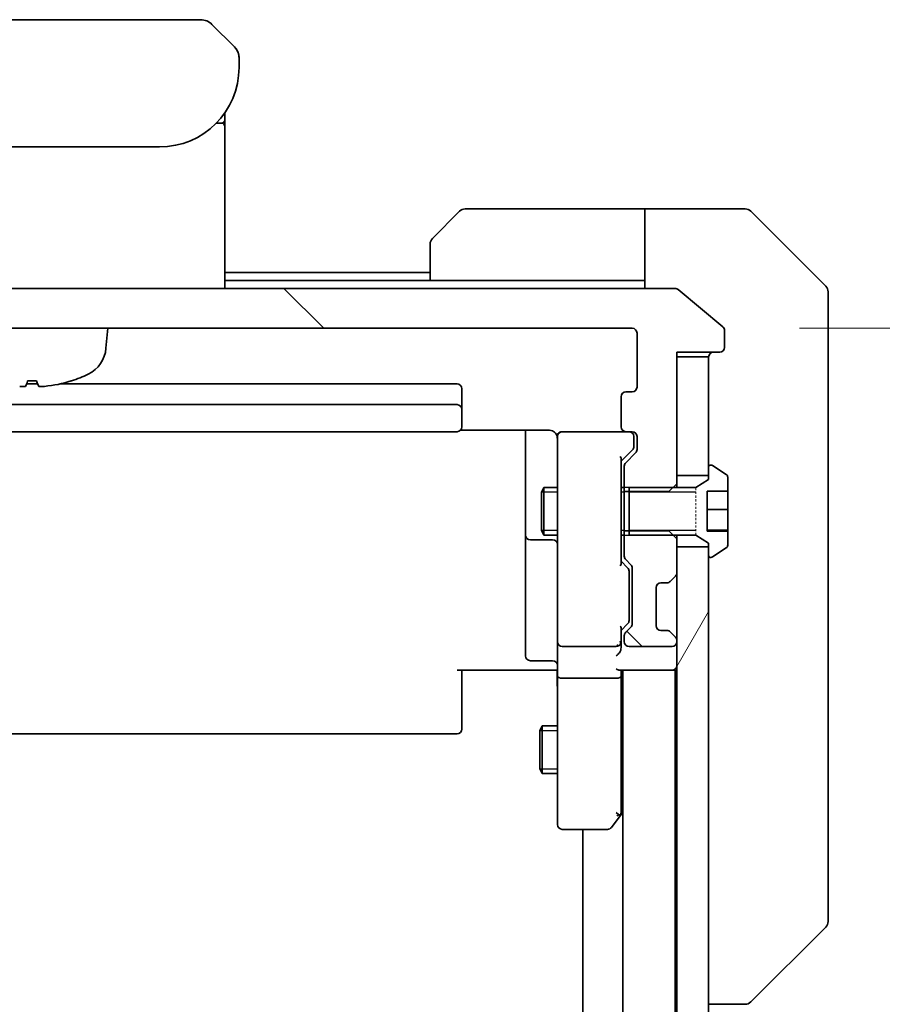
# Model space of a CAD drawing. Units: millimetres. Extents: x 0 to 10617, y 0 to 1967.
# Drawn here: x 4178 to 4232, y 1780 to 1842 of the extents above; entities that cross this region are included whole.
import ezdxf

# ---------------------------------------------------------------- set-up
doc = ezdxf.new("R2010")
doc.units = ezdxf.units.MM
doc.linetypes.add('DASHED', pattern=[0.2067, 0.1654, -0.0413])
for name, color, linetype, lineweight in [('Dimension (ISO)', 7, 'Continuous', 18), ('Dimension (ISO) @ 1', 7, 'Continuous', 18), ('Hidden (ISO)', 7, 'DASHED', 18), ('Visible (ISO)', 7, 'Continuous', 35), ('Visible Narrow (ISO)', 7, 'Continuous', 25)]:
    doc.layers.add(name, color=color, linetype=linetype, lineweight=lineweight)
doc.layers.add('Hatch (ISO)', color=1, linetype='Continuous', lineweight=18, true_color=0xff0000)
doc.styles.add('Note Text (TK)', font='MS PGothic.ttf')
doc.dimstyles.new('Default - Method 1b (TK)', dxfattribs={"dimscale": 5, "dimtxt": 2.5, "dimasz": 2.5, "dimexe": 1, "dimexo": 1.5, "dimgap": 1, "dimtad": 1, "dimtoh": 1, "dimrnd": 1e-08, "dimdsep": 46, "dimtxsty": 'Note Text (TK)', "dimblk": 'OPEN', "dimcen": 0.09, "dimdle": 5, "dimclrd": 100, "dimclre": 100, "dimclrt": 7, "dimadec": 1, "dimazin": 1, "dimtfac": 1, "dimtmove": 0, "dimatfit": 3, "dimldrblk": 'OPEN', "dimfxl": 0, "dimtolj": 1, "dimlwd": -1, "dimlwe": -1, "dimarcsym": 0})
pattern_1 = [(135.0002, (1863.5, -56), (-15.71539, -15.7155), [])]

# ---------------------------------------------------------------- blocks, each defined once
blk = doc.blocks.new('_Open')
at = {"color": 0, "linetype": 'ByBlock', "lineweight": -2}
for p, q in [((-1, 0.1667), (0, 0)), ((-1, -0.1667), (0, 0)), ((0, 0), (-1, 0))]:
    blk.add_line(p, q, dxfattribs=at)
blk = doc.blocks.new('*D53')
at = {"layer": 'Defpoints', "color": 0, "transparency": 16777216}
for p in [(4216.149, 1822.505), (4216.149, 1469.505), (4311.149, 1469.505)]:
    blk.add_point(p, dxfattribs=at)
at = {"layer": 'Dimension (ISO)', "color": 100, "transparency": 16777216}
for p, q in [((4226.649, 1822.505), (4318.149, 1822.505)), ((4311.149, 1805.005), (4311.149, 1487.005)), ((4226.649, 1469.505), (4318.149, 1469.505))]:
    blk.add_line(p, q, dxfattribs=at)
at = {"layer": 'Dimension (ISO)', "color": 100, "transparency": 16777216, "xscale": 17.5, "yscale": 17.5, "zscale": 17.5}
for p, rotation in [((4311.149, 1822.505), 90), ((4311.149, 1469.505), 270)]:
    blk.add_blockref('_Open', p, dxfattribs=dict(at, rotation=rotation))
at = {"layer": 'Dimension (ISO)', "color": 7, "transparency": 16777216, "insert": (4295.399, 1628.207), "char_height": 17.5, "attachment_point": 4, "rotation": 90, "style": 'Note Text (TK)'}
blk.add_mtext('\\A1;353', dxfattribs=at)

msp = doc.modelspace()

# ---------------------------------------------------------------- hatches: boundary and pattern name
at = {"layer": 'Hatch (ISO)'}
h = msp.add_hatch(dxfattribs=at)
h.set_pattern_fill('ANSI31', color=256, scale=177.8, angle=-14.999978, style=0)
h.set_pattern_definition([(30, (1863.5, -56), (-11.1125, 19.24741), [])])
edge = h.paths.add_edge_path()
edge.add_line((4191.4486, 1838.9053), (4191.4486, 1839.4911))
edge.add_ellipse((4190.4899, 1839.5082), major_axis=(-0.3747, 0.9046), ratio=0.975496, start_angle=246.992955, end_angle=293.006955)
edge.add_line((4191.1557, 1840.1982), (4189.7415, 1841.6124))
edge.add_ellipse((4189.0344, 1840.9053), major_axis=(-0.7071, 0.7071), ratio=1, start_angle=270, end_angle=315.000009)
edge.add_line((4189.0344, 1841.9053), (4167.8628, 1841.9053))
edge.add_ellipse((4167.8628, 1840.9053), major_axis=(-1, 0), ratio=1, start_angle=270, end_angle=315)
edge.add_line((4167.1557, 1841.6124), (4165.7415, 1840.1982))
edge.add_ellipse((4166.4072, 1839.5082), major_axis=(-0.3747, -0.9046), ratio=0.975496, start_angle=246.993045, end_angle=293.007045)
edge.add_line((4165.4486, 1839.4911), (4165.4486, 1838.9053))
edge.add_ellipse((4170.4486, 1838.9053), major_axis=(0, -5), ratio=1, start_angle=270, end_angle=360)
edge.add_line((4170.4486, 1833.9053), (4186.4486, 1833.9053))
edge.add_ellipse((4186.4486, 1838.9053), major_axis=(5, 0), ratio=1, start_angle=270, end_angle=360)
h = msp.add_hatch(dxfattribs=at)
h.set_pattern_fill('ANSI31', color=256, scale=177.8, angle=90.00021, style=0)
h.set_pattern_definition(pattern_1)
edge = h.paths.add_edge_path()
edge.add_ellipse((4221.6486, 1821.3053), major_axis=(0.3, 0), ratio=1, start_angle=270, end_angle=360)
edge.add_line((4221.9486, 1821.3053), (4221.9486, 1822.3648))
edge.add_ellipse((4221.6486, 1822.3648), major_axis=(0, 0.3), ratio=1, start_angle=270, end_angle=320.194429)
edge.add_line((4221.8406, 1822.5952), (4219.032, 1824.9358))
edge.add_ellipse((4218.84, 1824.7053), major_axis=(-0.2305, 0.1921), ratio=1, start_angle=270, end_angle=309.805571)
edge.add_line((4218.84, 1825.0053), (4138.0572, 1825.0053))
edge.add_ellipse((4138.0572, 1824.7053), major_axis=(-0.3, 0), ratio=1, start_angle=270, end_angle=309.805571)
edge.add_line((4137.8651, 1824.9358), (4135.0565, 1822.5952))
edge.add_ellipse((4135.2486, 1822.3648), major_axis=(-0.2305, -0.1921), ratio=1, start_angle=270, end_angle=320.194429)
edge.add_line((4134.9486, 1822.3648), (4134.9486, 1821.3053))
edge.add_ellipse((4135.2486, 1821.3053), major_axis=(0, -0.3), ratio=1, start_angle=270, end_angle=360)
edge.add_line((4135.2486, 1821.0053), (4137.9486, 1821.0053))
edge.add_line((4137.9486, 1821.0053), (4137.9486, 1820.7053))
edge.add_line((4137.9486, 1820.7053), (4137.9486, 1813.2553))
edge.add_line((4137.9486, 1813.2553), (4137.9486, 1812.7348))
edge.add_line((4137.9486, 1812.7348), (4138.1781, 1812.5053))
edge.add_line((4138.1781, 1812.5053), (4138.4486, 1812.2348))
edge.add_line((4138.4486, 1812.2348), (4140.9486, 1812.2348))
edge.add_line((4140.9486, 1812.2348), (4141.2486, 1812.2348))
edge.add_line((4141.2486, 1812.2348), (4141.2486, 1813.831))
edge.add_ellipse((4140.9486, 1813.831), major_axis=(0, 0.3), ratio=1, start_angle=270, end_angle=315)
edge.add_line((4141.1607, 1814.0432), (4140.5364, 1814.6674))
edge.add_ellipse((4140.7486, 1814.8796), major_axis=(-0.2121, 0.2121), ratio=1, start_angle=45, end_angle=90, ccw=False)
edge.add_line((4140.4486, 1814.8796), (4140.4486, 1815.7053))
edge.add_ellipse((4140.7486, 1815.7053), major_axis=(0, 0.3), ratio=1, start_angle=0, end_angle=90, ccw=False)
edge.add_line((4140.7486, 1816.0053), (4141.1486, 1816.0053))
edge.add_ellipse((4141.1486, 1816.3053), major_axis=(0.3, 0), ratio=1, start_angle=270, end_angle=360)
edge.add_line((4141.4486, 1816.3053), (4141.4486, 1818.2053))
edge.add_ellipse((4141.1486, 1818.2053), major_axis=(0, 0.3), ratio=1, start_angle=270, end_angle=360)
edge.add_line((4141.1486, 1818.5053), (4140.7486, 1818.5053))
edge.add_ellipse((4140.7486, 1818.8053), major_axis=(-0.3, 0), ratio=1, start_angle=0, end_angle=90, ccw=False)
edge.add_line((4140.4486, 1818.8053), (4140.4486, 1822.2053))
edge.add_ellipse((4140.7486, 1822.2053), major_axis=(0, 0.3), ratio=1, start_angle=0, end_angle=90, ccw=False)
edge.add_line((4140.7486, 1822.5053), (4216.1486, 1822.5053))
edge.add_ellipse((4216.1486, 1822.2053), major_axis=(0.3, 0), ratio=1, start_angle=0, end_angle=90, ccw=False)
edge.add_line((4216.4486, 1822.2053), (4216.4486, 1818.8053))
edge.add_ellipse((4216.1486, 1818.8053), major_axis=(0, -0.3), ratio=1, start_angle=0, end_angle=90, ccw=False)
edge.add_line((4216.1486, 1818.5053), (4215.7486, 1818.5053))
edge.add_ellipse((4215.7486, 1818.2053), major_axis=(-0.3, 0), ratio=1, start_angle=270, end_angle=360)
edge.add_line((4215.4486, 1818.2053), (4215.4486, 1816.3053))
edge.add_ellipse((4215.7486, 1816.3053), major_axis=(0, -0.3), ratio=1, start_angle=270, end_angle=360)
edge.add_line((4215.7486, 1816.0053), (4216.1486, 1816.0053))
edge.add_ellipse((4216.1486, 1815.7053), major_axis=(0.3, 0), ratio=1, start_angle=0, end_angle=90, ccw=False)
edge.add_line((4216.4486, 1815.7053), (4216.4486, 1814.8796))
edge.add_ellipse((4216.1486, 1814.8796), major_axis=(0, -0.3), ratio=1, start_angle=45, end_angle=90, ccw=False)
edge.add_line((4216.3607, 1814.6674), (4215.7364, 1814.0432))
edge.add_ellipse((4215.9486, 1813.831), major_axis=(-0.2121, -0.2121), ratio=1, start_angle=270, end_angle=315)
edge.add_line((4215.6486, 1813.831), (4215.6486, 1812.2348))
edge.add_line((4215.6486, 1812.2348), (4215.9486, 1812.2348))
edge.add_line((4215.9486, 1812.2348), (4218.4486, 1812.2348))
edge.add_line((4218.4486, 1812.2348), (4218.7191, 1812.5053))
edge.add_line((4218.7191, 1812.5053), (4218.9486, 1812.7348))
edge.add_line((4218.9486, 1812.7348), (4218.9486, 1813.2553))
edge.add_line((4218.9486, 1813.2553), (4218.9486, 1820.7053))
edge.add_line((4218.9486, 1820.7053), (4218.9486, 1821.0053))
edge.add_line((4218.9486, 1821.0053), (4221.6486, 1821.0053))
h = msp.add_hatch(dxfattribs=at)
h.set_pattern_fill('ANSI31', color=256, scale=177.8, angle=90.00021, style=0)
h.set_pattern_definition(pattern_1)
edge = h.paths.add_edge_path()
edge.add_ellipse((4218.3243, 1806.8053), major_axis=(0.3, 0), ratio=1, start_angle=270, end_angle=315)
edge.add_line((4218.5364, 1806.5932), (4218.8607, 1806.9174))
edge.add_ellipse((4218.6486, 1807.1296), major_axis=(0.2121, 0.2121), ratio=1, start_angle=270, end_angle=315)
edge.add_line((4218.9486, 1807.1296), (4218.9486, 1808.7553))
edge.add_line((4218.9486, 1808.7553), (4218.9486, 1809.2758))
edge.add_line((4218.9486, 1809.2758), (4218.7191, 1809.5053))
edge.add_line((4218.7191, 1809.5053), (4218.4486, 1809.7758))
edge.add_line((4218.4486, 1809.7758), (4215.9486, 1809.7758))
edge.add_line((4215.9486, 1809.7758), (4215.6486, 1809.7758))
edge.add_line((4215.6486, 1809.7758), (4215.6486, 1808.1796))
edge.add_ellipse((4215.9486, 1808.1796), major_axis=(0, -0.3), ratio=1, start_angle=270, end_angle=315)
edge.add_line((4215.7364, 1807.9674), (4216.0607, 1807.6432))
edge.add_ellipse((4215.8486, 1807.431), major_axis=(0.2121, -0.2121), ratio=1, start_angle=45, end_angle=90, ccw=False)
edge.add_line((4216.1486, 1807.431), (4216.1486, 1803.9296))
edge.add_ellipse((4215.8486, 1803.9296), major_axis=(0, -0.3), ratio=1, start_angle=45, end_angle=90, ccw=False)
edge.add_line((4216.0607, 1803.7174), (4215.7364, 1803.3932))
edge.add_ellipse((4215.9486, 1803.181), major_axis=(-0.2121, -0.2121), ratio=1, start_angle=270, end_angle=315)
edge.add_line((4215.6486, 1803.181), (4215.6486, 1802.8053))
edge.add_ellipse((4215.9486, 1802.8053), major_axis=(0, -0.3), ratio=1, start_angle=270, end_angle=360)
edge.add_line((4215.9486, 1802.5053), (4218.6486, 1802.5053))
edge.add_ellipse((4218.6486, 1802.8053), major_axis=(0.3, 0), ratio=1, start_angle=270, end_angle=360)
edge.add_line((4218.9486, 1802.8053), (4218.9486, 1802.881))
edge.add_ellipse((4218.6486, 1802.881), major_axis=(0, 0.3), ratio=1, start_angle=270, end_angle=315)
edge.add_line((4218.8607, 1803.0932), (4218.5364, 1803.4174))
edge.add_ellipse((4218.3243, 1803.2053), major_axis=(-0.2121, 0.2121), ratio=1, start_angle=270, end_angle=315)
edge.add_line((4218.3243, 1803.5053), (4217.9486, 1803.5053))
edge.add_ellipse((4217.9486, 1803.8053), major_axis=(-0.3, 0), ratio=1, start_angle=0, end_angle=90, ccw=False)
edge.add_line((4217.6486, 1803.8053), (4217.6486, 1806.2053))
edge.add_ellipse((4217.9486, 1806.2053), major_axis=(0, 0.3), ratio=1, start_angle=0, end_angle=90, ccw=False)
edge.add_line((4217.9486, 1806.5053), (4218.3243, 1806.5053))
h = msp.add_hatch(dxfattribs=at)
h.set_pattern_fill('ANSI31', color=256, scale=177.8, angle=14.999978, style=0)
h.set_pattern_definition([(60, (1863.5, -56), (-19.24741, 11.1125), [])])
h.paths.add_polyline_path([(4220.9486, 1808.7553), (4218.9486, 1808.7553), (4218.9486, 1807.1296), (4218.9486, 1802.881), (4218.9486, 1802.8053), (4218.9486, 1489.2053), (4218.9486, 1489.1296), (4218.9486, 1484.881), (4218.9486, 1483.2553), (4220.9486, 1483.2553), (4220.9486, 1483.8053), (4220.9486, 1808.2053)])

# ---------------------------------------------------------------- linework, layer by layer
at = {"layer": 'Hidden (ISO)', "ltscale": 0.816199}
msp.add_line((4220.1486, 1809.5053), (4220.1486, 1812.5053), dxfattribs=at)
at = {"layer": 'Visible (ISO)'}
for p, q in [((4189.0344, 1841.9053), (4167.8628, 1841.9053)), ((4191.1557, 1840.1982), (4189.7415, 1841.6124)), ((4191.2217, 1840.1253), (4191.2217, 1840.1253)), ((4191.2519, 1840.0865), (4191.2519, 1840.0865)), ((4191.4377, 1839.6381), (4191.4377, 1839.6381)), ((4191.4437, 1839.5893), (4191.4437, 1839.5893)), ((4191.4486, 1838.9053), (4191.4486, 1839.4911)), ((4190.5486, 1836.0435), (4190.5486, 1835.6053)), ((4190.0193, 1835.4053), (4190.3486, 1835.4053)), ((4190.0193, 1835.4053), (4190.3486, 1835.4053)), ((4190.5486, 1835.6053), (4190.5486, 1835.3259)), ((4190.5486, 1835.3259), (4190.5486, 1835.2053)), ((4190.5486, 1825.0053), (4190.5486, 1835.2053)), ((4170.4486, 1833.9053), (4186.4486, 1833.9053)), ((4203.595, 1828.1517), (4205.3021, 1829.8588)), ((4215.9486, 1830.0053), (4205.6557, 1830.0053)), ((4216.9486, 1830.0053), (4215.9486, 1830.0053)), ((4216.9486, 1825.0053), (4216.9486, 1830.0053)), ((4216.9486, 1830.0053), (4220.9486, 1830.0053)), ((4220.9486, 1830.0053), (4223.2415, 1830.0053)), ((4228.3021, 1825.1517), (4223.595, 1829.8588)), ((4203.4486, 1825.5053), (4203.4486, 1827.7982)), ((4203.4486, 1826.0053), (4190.5486, 1826.0053)), ((4203.4486, 1825.5053), (4190.5486, 1825.5053)), ((4203.4486, 1825.5053), (4215.9486, 1825.5053)), ((4215.9486, 1825.5053), (4216.9486, 1825.5053)), ((4218.84, 1825.0053), (4138.0572, 1825.0053)), ((4221.8406, 1822.5952), (4219.032, 1824.9358)), ((4228.4486, 1824.7982), (4228.4486, 1822.0053)), ((4140.7486, 1822.5053), (4216.1486, 1822.5053)), ((4183.0885, 1821.2467), (4183.1986, 1822.5053)), ((4221.9486, 1821.3053), (4221.9486, 1822.3648)), ((4216.4486, 1822.2053), (4216.4486, 1818.8053)), ((4228.4486, 1820.6682), (4228.4486, 1822.0053)), ((4218.9486, 1812.7348), (4218.9486, 1821.0053)), ((4218.9486, 1821.0053), (4221.6486, 1821.0053)), ((4220.9486, 1820.7053), (4218.9486, 1820.7053)), ((4218.9486, 1820.7053), (4218.9486, 1813.2553)), ((4220.9486, 1813.2553), (4220.9486, 1820.7053)), ((4228.4486, 1819.2001), (4228.4486, 1820.6682)), ((4178.7966, 1819.0053), (4178.1005, 1819.0053)), ((4178.1645, 1819.1911), (4178.7326, 1819.1911)), ((4205.1486, 1819.0053), (4180.1918, 1819.0053)), ((4205.4486, 1817.4053), (4205.4486, 1818.7053)), ((4228.4486, 1786.188), (4228.4486, 1819.2001)), ((4215.4486, 1818.2053), (4215.4486, 1816.3053)), ((4216.1486, 1818.5053), (4215.7486, 1818.5053)), ((4205.1486, 1817.7053), (4151.7486, 1817.7053)), ((4205.4486, 1817.2124), (4205.4486, 1817.4053)), ((4205.4486, 1817.2124), (4205.4486, 1817.071)), ((4205.4486, 1816.3639), (4205.4486, 1817.071)), ((4205.4486, 1816.3639), (4205.4486, 1816.3053)), ((4151.7486, 1816.0053), (4205.1486, 1816.0053)), ((4205.3626, 1816.0951), (4210.9486, 1816.0951)), ((4209.4486, 1816.0951), (4209.4486, 1809.6823)), ((4211.4486, 1815.7053), (4211.4486, 1814.8199)), ((4211.7486, 1816.0053), (4211.7252, 1816.0053)), ((4215.7486, 1816.0053), (4211.7486, 1816.0053)), ((4215.7486, 1816.0053), (4216.1486, 1816.0053)), ((4216.2486, 1815.2161), (4216.2486, 1815.7053)), ((4216.4486, 1815.7053), (4216.4486, 1814.8796)), ((4216.2486, 1815.0796), (4216.2486, 1815.2161)), ((4211.4486, 1814.8199), (4211.4486, 1803.6235)), ((4216.1607, 1814.8674), (4215.4486, 1814.1553)), ((4215.4486, 1807.6792), (4215.4486, 1814.3314)), ((4216.3607, 1814.6674), (4215.7364, 1814.0432)), ((4215.6486, 1813.831), (4215.6486, 1812.2348)), ((4220.9486, 1813.8053), (4220.9486, 1813.0053)), ((4221.0893, 1813.9053), (4221.0486, 1813.9053)), ((4222.0576, 1813.3144), (4221.1983, 1813.873)), ((4218.9486, 1813.2553), (4220.9486, 1813.2553)), ((4222.1486, 1812.2584), (4222.1486, 1813.1468)), ((4210.4452, 1812.1986), (4210.5986, 1812.5053)), ((4210.5986, 1812.5053), (4210.5986, 1809.5053)), ((4211.4486, 1812.5053), (4210.5986, 1812.5053)), ((4215.6486, 1812.5053), (4215.4486, 1812.5053)), ((4215.9486, 1812.5053), (4215.9486, 1809.5053)), ((4220.1486, 1812.5053), (4215.9486, 1812.5053)), ((4218.4486, 1812.2348), (4218.9486, 1812.7348)), ((4218.9486, 1812.5053), (4218.9486, 1812.7348)), ((4220.9486, 1813.0053), (4220.1486, 1812.5053)), ((4210.4452, 1809.812), (4210.4452, 1812.1986)), ((4215.6486, 1812.2348), (4218.4486, 1812.2348)), ((4215.6486, 1809.7758), (4215.6486, 1812.2348)), ((4220.8486, 1809.7522), (4220.8486, 1812.2584)), ((4220.8486, 1812.2584), (4222.1486, 1812.2584)), ((4222.1486, 1812.2584), (4222.1486, 1811.1063)), ((4222.1486, 1811.1063), (4220.8486, 1811.1063)), ((4222.1486, 1811.1063), (4222.1486, 1809.8089)), ((4209.4486, 1809.6823), (4209.4486, 1809.5108)), ((4209.4486, 1809.5108), (4209.4486, 1805.8362)), ((4210.4452, 1809.812), (4210.5986, 1809.5053)), ((4211.4486, 1809.5053), (4210.5986, 1809.5053)), ((4215.6486, 1809.5053), (4215.4486, 1809.5053)), ((4218.4486, 1809.7758), (4215.6486, 1809.7758)), ((4215.6486, 1809.7758), (4215.6486, 1808.1796)), ((4215.9486, 1809.5053), (4220.1486, 1809.5053)), ((4218.9486, 1809.2758), (4218.4486, 1809.7758)), ((4218.9486, 1809.2758), (4218.9486, 1809.5053)), ((4220.1486, 1809.5053), (4220.9486, 1809.0053)), ((4222.1486, 1809.8089), (4220.8486, 1809.8089)), ((4222.1486, 1809.7522), (4220.8486, 1809.7522)), ((4222.1486, 1809.8089), (4222.1486, 1809.7522)), ((4222.1486, 1808.8638), (4222.1486, 1809.7522)), ((4209.7486, 1809.2108), (4211.1486, 1809.2108)), ((4218.9486, 1807.1296), (4218.9486, 1809.2758)), ((4220.9486, 1808.7553), (4218.9486, 1808.7553)), ((4218.9486, 1808.7553), (4218.9486, 1483.2553)), ((4220.9486, 1809.0053), (4220.9486, 1808.2053)), ((4220.9486, 1483.2553), (4220.9486, 1808.7553)), ((4221.1983, 1808.1376), (4222.0576, 1808.6961)), ((4215.4486, 1807.8553), (4215.8607, 1807.4432)), ((4215.7364, 1807.9674), (4216.0607, 1807.6432)), ((4221.0486, 1808.1053), (4221.0893, 1808.1053)), ((4215.9486, 1807.0876), (4215.9486, 1807.231)), ((4215.9486, 1804.273), (4215.9486, 1807.0876)), ((4216.1486, 1807.431), (4216.1486, 1803.9296)), ((4218.5364, 1806.5932), (4218.8607, 1806.9174)), ((4217.9486, 1806.5053), (4218.3243, 1806.5053)), ((4218.516, 1806.5727), (4218.5364, 1806.5932)), ((4209.4486, 1805.8362), (4209.4486, 1801.9066)), ((4217.6486, 1803.8053), (4217.6486, 1806.2053)), ((4215.8607, 1803.9174), (4215.4486, 1803.5053)), ((4215.9486, 1804.1296), (4215.9486, 1804.273)), ((4211.4486, 1803.6235), (4211.4486, 1802.8053)), ((4215.4486, 1802.8053), (4215.4486, 1803.6814)), ((4215.6486, 1803.181), (4215.6486, 1802.8053)), ((4216.0607, 1803.7174), (4215.7364, 1803.3932)), ((4218.3243, 1803.5053), (4217.9486, 1803.5053)), ((4218.5364, 1803.4174), (4218.516, 1803.4379)), ((4218.8607, 1803.0932), (4218.5364, 1803.4174)), ((4211.4486, 1800.6296), (4211.4486, 1802.8053)), ((4215.4486, 1802.4296), (4215.4486, 1802.8053)), ((4218.9486, 1802.8053), (4218.9486, 1802.881)), ((4211.7486, 1802.5053), (4215.1486, 1802.5053)), ((4215.9486, 1802.5053), (4218.6486, 1802.5053)), ((4211.1486, 1801.6066), (4209.7486, 1801.6066)), ((4210.9486, 1801.0053), (4205.1486, 1801.0053)), ((4205.4486, 1801.0053), (4205.4486, 1800.5911)), ((4210.9486, 1801.0053), (4211.2235, 1801.0053)), ((4211.4408, 1801.0053), (4211.2235, 1801.0053)), ((4215.3607, 1801.0053), (4218.6486, 1801.0053)), ((4215.4486, 1800.6296), (4215.4486, 1801.0053)), ((4215.5486, 1801.0053), (4215.5486, 1491.0053)), ((4218.6486, 1801.0053), (4218.8486, 1801.0053)), ((4218.8486, 1801.0053), (4218.9486, 1801.0053)), ((4218.8486, 1491.0053), (4218.8486, 1801.0053)), ((4205.4486, 1798.2124), (4205.4486, 1800.5911)), ((4211.4486, 1800.6296), (4211.4486, 1792.0687)), ((4215.1486, 1800.5053), (4211.7486, 1800.5053)), ((4215.4486, 1792.0386), (4215.4486, 1800.6296)), ((4205.4486, 1798.2124), (4205.4486, 1798.071)), ((4205.4486, 1797.3639), (4205.4486, 1798.071)), ((4151.7486, 1797.0053), (4205.1486, 1797.0053)), ((4205.4486, 1797.3639), (4205.4486, 1797.3053)), ((4210.3452, 1797.1986), (4210.4986, 1797.5053)), ((4210.3452, 1794.812), (4210.3452, 1797.1986)), ((4210.4986, 1797.5053), (4210.4986, 1794.5053)), ((4211.4486, 1797.5053), (4210.4986, 1797.5053)), ((4210.3452, 1794.812), (4210.4986, 1794.5053)), ((4211.4486, 1794.5053), (4210.4986, 1794.5053)), ((4211.4486, 1792.0687), (4211.4486, 1791.3053)), ((4215.1486, 1792.0687), (4215.3042, 1791.9131)), ((4215.3886, 1791.8586), (4215.5486, 1792.072)), ((4214.8386, 1791.1253), (4215.3886, 1791.8586)), ((4211.7486, 1791.0053), (4214.5986, 1791.0053)), ((4213.0486, 1791.0053), (4213.0486, 1501.0053)), ((4228.4486, 1785.2124), (4228.4486, 1786.188)), ((4228.3021, 1784.8588), (4223.595, 1780.1517)), ((4220.9486, 1780.0053), (4223.2414, 1780.0053)), ((4223.2414, 1780.0053), (4223.2415, 1780.0053))]:
    msp.add_line(p, q, dxfattribs=at)
for centre, radius, start, end in [((4189.0344, 1840.9053), 1, 44.999995, 90.000004), ((4190.4484, 1839.491), 1.0001, 28.112879, 36.542864), ((4190.4489, 1839.4911), 0.9997, 8.456304, 11.269612), ((4186.4486, 1838.9053), 5, 270, 0), ((4190.3486, 1835.6053), 0.2, 270, 0.000002), ((4190.3486, 1835.2053), 0.2, 359.999998, 90), ((4205.6557, 1829.5053), 0.5, 90, 135), ((4223.2415, 1829.5053), 0.5, 45, 90), ((4203.9486, 1827.7982), 0.5, 135, 180), ((4218.84, 1824.7053), 0.3, 50.194429, 90), ((4227.9486, 1824.7982), 0.5, 0, 45), ((4216.1486, 1822.2053), 0.3, 0, 90), ((4221.6486, 1822.3648), 0.3, 0, 50.194429), ((4181.0961, 1821.421), 2, 296.183618, 355), ((4221.6486, 1821.3053), 0.3, 270, 0), ((4221.2486, 1820.7053), 0.3, 90, 180), ((4178.4486, 1826.8053), 8, 288.008521, 296.183618), ((4180.8833, 1819.3157), 0.1246, 271.523047, 288.008521), ((4205.1486, 1818.7053), 0.3, 0, 90), ((4216.1486, 1818.8053), 0.3, 270, 0), ((4215.7486, 1818.2053), 0.3, 90, 180), ((4205.1486, 1817.4053), 0.3, 0, 90), ((4205.1486, 1816.3053), 0.3, 270, 0), ((4215.7486, 1816.3053), 0.3, 180, 270), ((4211.7232, 1815.7053), 0.3, 90, 194.477512), ((4210.9486, 1815.5053), 0.5, 0, 14.477512), ((4211.7486, 1815.7053), 0.3, 90, 180), ((4215.9486, 1815.7053), 0.3, 0, 90), ((4216.1486, 1815.7053), 0.3, 0, 90), ((4216.1486, 1814.8796), 0.3, 315, 0), ((4215.9486, 1813.831), 0.3, 135, 180), ((4221.0486, 1813.8053), 0.1, 90, 180), ((4221.0893, 1813.7053), 0.2, 56.976132, 90), ((4221.9486, 1813.1468), 0.2, 0, 56.976132), ((4209.7486, 1809.5108), 0.3, 180, 270), ((4211.1486, 1808.9108), 0.3, 0, 90), ((4221.9486, 1808.8638), 0.2, 303.023868, 0), ((4215.9486, 1808.1796), 0.3, 180, 225), ((4221.0486, 1808.2053), 0.1, 180, 270), ((4221.0893, 1808.3053), 0.2, 270, 303.023868), ((4215.8486, 1807.431), 0.3, 0, 45), ((4218.6486, 1807.1296), 0.3, 315, 0), ((4217.9486, 1806.2053), 0.3, 90, 180), ((4218.3243, 1806.8053), 0.3, 270, 315), ((4215.8486, 1803.9296), 0.3, 315, 0), ((4217.9486, 1803.8053), 0.3, 180, 270), ((4215.9486, 1803.181), 0.3, 135, 180), ((4218.3243, 1803.2053), 0.3, 45, 90), ((4211.7486, 1802.8053), 0.3, 180, 270), ((4215.1486, 1802.8053), 0.3, 270, 301.244455), ((4215.1486, 1802.8053), 0.3, 336.562016, 0), ((4215.9486, 1802.8053), 0.3, 180, 270), ((4218.6486, 1802.8053), 0.3, 270, 0), ((4218.6486, 1802.881), 0.3, 0, 45), ((4209.7486, 1801.9066), 0.3, 180, 270), ((4211.1486, 1801.3066), 0.3, 0, 90), ((4218.6486, 1801.3053), 0.3, 270, 0), ((4205.1486, 1797.3053), 0.3, 270, 0), ((4215.1486, 1792.0386), 0.3, 336.562004, 0), ((4215.1486, 1792.0386), 0.3, 323.130102, 336.562021), ((4211.7486, 1791.3053), 0.3, 180, 270), ((4214.5986, 1791.3053), 0.3, 270, 323.130102), ((4227.9486, 1785.2124), 0.5, 315, 0), ((4223.2415, 1780.5053), 0.5, 270, 315)]:
    msp.add_arc(centre, radius, start, end, dxfattribs=at)
for centre, major_axis, ratio, start_param, end_param in [((4190.4899, 1839.5082), (-0.3747, 0.9046), 0.975496, 4.3108403, 5.1139361), ((4178.6622, 1826.7866), (-0.6986, -7.9665), 0.0682363, 0.0998787, 0.3149897), ((4178.2349, 1826.7866), (0.6986, -7.9665), 0.0682363, 5.9681956, 6.1833066), ((4178.4339, 1826.7866), (-6.2968, 4.9299), 0.993855, 2.3319266, 2.5470375), ((4215.9486, 1815.0796), (0, -0.3), 0.9998508, 0.7853235, 1.5707963), ((4215.1486, 1814.4345), (-0.2958, 0.1246), 0.4004104, 3.3086173, 3.9521184), ((4215.1486, 1807.5761), (-0.2958, -0.1246), 0.4004104, 2.3310669, 2.974568), ((4215.6486, 1807.231), (0, 0.3), 0.9998508, 4.712389, 5.4978618), ((4215.1486, 1803.7845), (-0.2958, 0.1246), 0.4004104, 3.3086173, 3.9521184), ((4215.6486, 1804.1296), (0, -0.3), 0.9998508, 0.7853235, 1.5707963), ((4215.1711, 1802.8053), (0.483, -0.2515), 0.3384375, 4.8868428, 5.1615697), ((4215.1486, 1802.8375), (0.2044, -0.6487), 0.3384375, 1.230115, 1.4645462), ((4215.1486, 1802.1296), (-0.2772, -0.2772), 0.4142136, 1.1780972, 1.9634954), ((4215.1486, 1802.4296), (0, -0.4243), 0.7071068, 0.7853982, 1.5707963), ((4215.1486, 1801.3053), (0.2772, -0.2772), 0.4142136, 5.1050881, 5.8904862), ((4211.7486, 1800.6296), (0.3, 0), 0.4142136, 3.1415927, 4.712389), ((4215.1486, 1800.6296), (0.3, 0), 0.4142136, 4.712389, 6.2831853), ((4215.1711, 1792.0687), (0.4823, 0.2411), 0.3700244, 4.5294454, 4.8041722)]:
    msp.add_ellipse(centre, major_axis=major_axis, ratio=ratio, start_param=start_param, end_param=end_param, dxfattribs=at)
for points, knots in [([(4191.4486, 1839.4911), (4191.4485, 1839.5079), (4191.4482, 1839.5248), (4191.447, 1839.5589), (4191.446, 1839.576), (4191.4434, 1839.6098), (4191.4418, 1839.6265), (4191.4377, 1839.6595), (4191.4354, 1839.6758), (4191.4271, 1839.724), (4191.42, 1839.7554), (4191.4025, 1839.8168), (4191.3922, 1839.8467), (4191.3681, 1839.905), (4191.3544, 1839.9335), (4191.3236, 1839.9893), (4191.3064, 1840.0166), (4191.2783, 1840.0565), (4191.2685, 1840.0698), (4191.2481, 1840.096), (4191.2375, 1840.109), (4191.2154, 1840.1348), (4191.204, 1840.1476), (4191.1804, 1840.1731), (4191.1681, 1840.1858), (4191.1557, 1840.1982)], [0.00268834, 0.00268834, 0.00268834, 0.00268834, 0.06389862, 0.06389862, 0.12721911, 0.12721911, 0.19005817, 0.19005817, 0.25250562, 0.25250562, 0.37650585, 0.37650585, 0.49991093, 0.49991093, 0.62332646, 0.62332646, 0.74735854, 0.74735854, 0.80983041, 0.80983041, 0.87269995, 0.87269995, 0.93605741, 0.93605741, 1, 1, 1, 1]), ([(4191.4486, 1838.9052), (4191.4486, 1838.9052), (4191.4486, 1838.9073), (4191.4486, 1838.9053), (4191.4486, 1838.9053), (4191.4486, 1838.9053), (4191.4486, 1838.9053), (4191.4486, 1838.9052), (4191.4486, 1838.9052), (4191.4486, 1838.9051), (4191.4486, 1838.9051), (4191.4486, 1838.9046), (4191.4486, 1838.9041), (4191.4486, 1838.903), (4191.4486, 1838.9024), (4191.4485, 1838.8922), (4191.4485, 1838.8939), (4191.4485, 1838.8928), (4191.4486, 1838.9013), (4191.4486, 1838.9053)], [0, 0, 0, 0, 0.07121856, 0.07121856, 0.07124373, 0.07124373, 0.07129424, 0.07129424, 0.07139603, 0.07139603, 0.07160283, 0.07160283, 0.07348355, 0.07348355, 0.07560664, 0.07560664, 0.10687908, 0.10687908, 0.13834887, 0.13834887, 0.13834887, 0.13834887]), ([(4178.0213, 1818.855), (4178.0176, 1818.8505), (4178.0044, 1818.8468), (4177.959, 1818.8422), (4177.9269, 1818.8413), (4177.8549, 1818.8422), (4177.8103, 1818.8441), (4177.7315, 1818.8494), (4177.6993, 1818.852), (4177.6677, 1818.855)], [0, 0, 0, 0, 0.014316806, 0.014316806, 0.028633613, 0.028633613, 0.042982177, 0.042982177, 0.052191928, 0.052191928, 0.052191928, 0.052191928]), ([(4179.2295, 1818.855), (4179.1821, 1818.8505), (4179.1321, 1818.8468), (4179.0416, 1818.8422), (4179.001, 1818.8413), (4178.9381, 1818.8422), (4178.9117, 1818.8441), (4178.8848, 1818.8494), (4178.8783, 1818.852), (4178.8759, 1818.855)], [0, 0, 0, 0, 0.014316806, 0.014316806, 0.028633613, 0.028633613, 0.042982177, 0.042982177, 0.052191928, 0.052191928, 0.052191928, 0.052191928]), ([(4211.2235, 1816.0053), (4211.195, 1816.0256), (4211.1642, 1816.0429), (4211.0795, 1816.0799), (4211.0088, 1816.0951), (4210.9486, 1816.0951)], [0.123721287, 0.123721287, 0.123721287, 0.123721287, 0.133369726, 0.133369726, 0.151444025, 0.151444025, 0.151444025, 0.151444025]), ([(4211.2235, 1816.0053), (4211.251, 1815.9857), (4211.2765, 1815.9632), (4211.3429, 1815.8936), (4211.385, 1815.8276), (4211.4145, 1815.754), (4211.4194, 1815.7402), (4211.4238, 1815.7259)], [-0.123721287, -0.123721287, -0.123721287, -0.123721287, -0.114425932, -0.114425932, -0.094854307, -0.094854307, -0.090626773, -0.090626773, -0.090626773, -0.090626773]), ([(4215.4238, 1802.686), (4215.4214, 1802.6804), (4215.4188, 1802.6749), (4215.4016, 1802.641), (4215.3823, 1802.6148), (4215.345, 1802.5775), (4215.3243, 1802.561), (4215.3042, 1802.5488)], [0.381031219, 0.381031219, 0.381031219, 0.381031219, 0.382741903, 0.382741903, 0.391761654, 0.391761654, 0.398553638, 0.398553638, 0.398553638, 0.398553638]), ([(4211.4486, 1799.8427), (4211.4486, 1799.9121), (4211.4461, 1799.984), (4211.4391, 1800.1323), (4211.4347, 1800.2089), (4211.4274, 1800.3659), (4211.4245, 1800.4463), (4211.4226, 1800.6082), (4211.4235, 1800.6896), (4211.4286, 1800.8499), (4211.4326, 1800.9287), (4211.4366, 1801.0053)], [0, 0, 0, 0, 0.02295435, 0.02295435, 0.0459087, 0.0459087, 0.06886305, 0.06886305, 0.0918174, 0.0918174, 0.11477175, 0.11477175, 0.11477175, 0.11477175]), ([(4215.4238, 1791.9193), (4215.4211, 1791.9182), (4215.4182, 1791.9172), (4215.4014, 1791.9123), (4215.38, 1791.9095), (4215.343, 1791.9094), (4215.3234, 1791.9106), (4215.3042, 1791.9131)], [0.250886766, 0.250886766, 0.250886766, 0.250886766, 0.252877969, 0.252877969, 0.261958418, 0.261958418, 0.268388032, 0.268388032, 0.268388032, 0.268388032])]:
    msp.add_open_spline(points, degree=3, knots=knots, dxfattribs=at)
at = {"layer": 'Visible Narrow (ISO)'}
for p, q in [((4218.7191, 1812.5053), (4215.6486, 1812.5053)), ((4211.4486, 1812.2043), (4210.4481, 1812.2043)), ((4215.6486, 1812.2043), (4215.4486, 1812.2043)), ((4220.1486, 1812.2043), (4215.9486, 1812.2043)), ((4210.4481, 1809.8063), (4211.4486, 1809.8063)), ((4215.4486, 1809.8063), (4215.6486, 1809.8063)), ((4215.6486, 1809.5053), (4218.7191, 1809.5053)), ((4215.9486, 1809.8063), (4220.1486, 1809.8063)), ((4211.4486, 1797.2043), (4210.3481, 1797.2043)), ((4210.3481, 1794.8063), (4211.4486, 1794.8063))]:
    msp.add_line(p, q, dxfattribs=at)

# ---------------------------------------------------------------- dimensions: what is measured, and where the dimension line sits
at = {"layer": 'Dimension (ISO) @ 1', "color": 100, "true_color": 0x00ff3f}
dim = msp.add_linear_dim(base=(4311.1486, 1469.5053), p1=(4216.1486, 1822.5053), p2=(4216.1486, 1469.5053), angle=90, dimstyle='Default - Method 1b (TK)', override={"dimscale": 1, "dimtxt": 17.5, "dimasz": 17.5, "dimexe": 7, "dimexo": 10.5, "dimgap": 7, "dimdec": 2, "dimcen": 0.63, "dimtol": 0, "dimlim": 0, "dimtp": 0, "dimtm": 0, "dimtdec": 2, "dimtix": 0, "dimtofl": 0, "dimtmove": 0, "dimatfit": 1}, dxfattribs=at)
dim.commit()
dim.dimension.update_dxf_attribs({"geometry": '*D53', "text_midpoint": (4311.1486, 1646.0053), "dimtype": 128})

doc.saveas('drawing.dxf')
